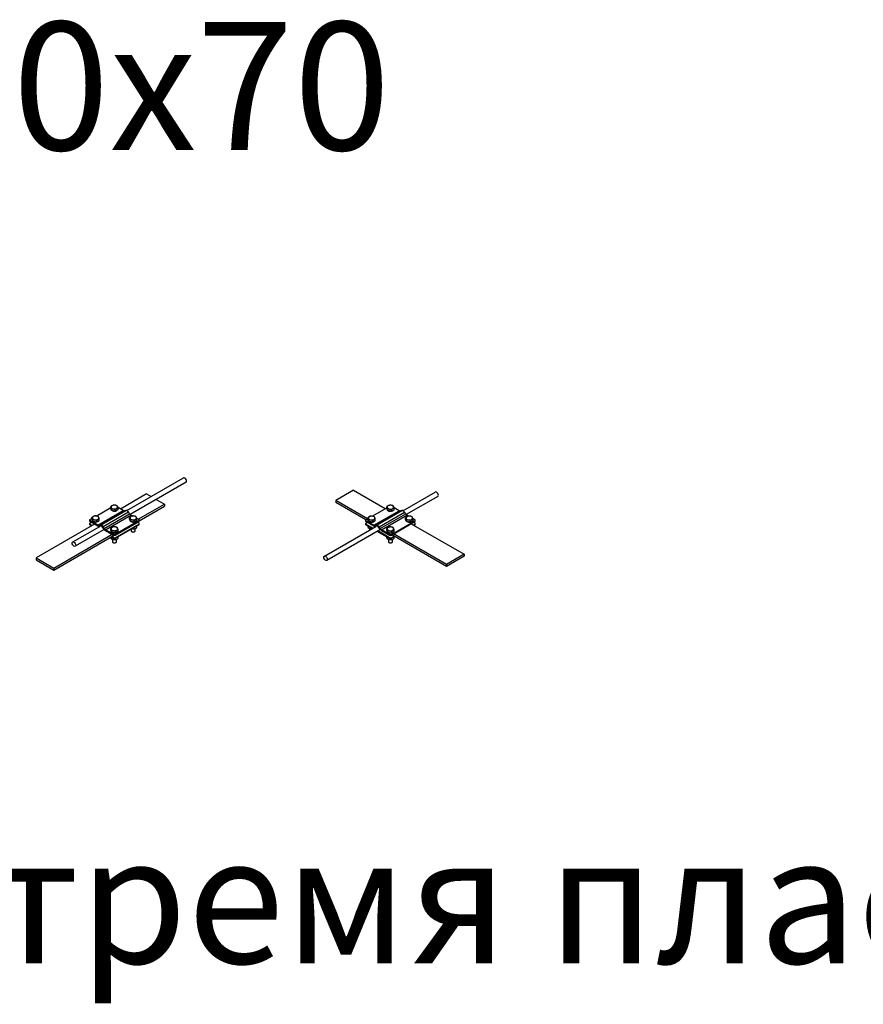
# Model space of a CAD drawing. Units: millimetres. Extents: x 60914 to 509639, y 346581 to 494675.
# Drawn here: x 81395 to 83042, y 440591 to 442514 of the extents above; entities that cross this region are included whole.
import ezdxf

# ---------------------------------------------------------------- set-up
doc = ezdxf.new("R2010")
doc.units = ezdxf.units.MM
doc.styles.add('MpTextStyle', font='isocpeur.ttf')

msp = doc.modelspace()

# ---------------------------------------------------------------- linework, layer by layer
at = {"color": 1}
for p, q in [((81604.698, 441554.965), (81715.343, 441618.846)), ((81720.242, 441610.36), (81611.19, 441547.399)), ((82143.45, 441554.755), (82206.566, 441591.195)), ((82211.465, 441582.71), (82149.942, 441547.19)), ((81498.837, 441493.846), (81551.537, 441524.273)), ((81560.602, 441518.192), (81503.735, 441485.36)), ((81990.059, 441466.195), (82090.289, 441524.063)), ((82099.354, 441517.983), (81994.958, 441457.71))]:
    msp.add_line(p, q, dxfattribs=at)
at = {"color": 3}
for p, q in [((81643.19, 441587.579), (81652.189, 441582.384)), ((82046.877, 441594.66), (82012.236, 441574.66)), ((81661.987, 441576.727), (81677.831, 441567.579)), ((82012.236, 441574.66), (82012.236, 441570.66)), ((81677.831, 441567.579), (81677.831, 441563.579)), ((81427.32, 441462.946), (81461.961, 441442.946)), ((81427.32, 441462.946), (81427.32, 441458.946)), ((81427.32, 441458.946), (81461.961, 441438.946)), ((82262.747, 441470.028), (82228.106, 441450.028)), ((82262.747, 441466.028), (82228.106, 441446.028)), ((82262.747, 441470.028), (82262.747, 441466.028)), ((81461.961, 441442.946), (81461.961, 441438.946)), ((82228.106, 441450.028), (82228.106, 441446.028))]:
    msp.add_line(p, q, dxfattribs=at)
at = {"color": 5, "linetype": 'Continuous', "lineweight": 25}
for p, q in [((81544.621, 441544.446), (81572.995, 441560.826)), ((81547.953, 441526.504), (81597.451, 441555.078)), ((81550.499, 441526.014), (81599.996, 441554.588)), ((81552.95, 441526.722), (81602.448, 441555.296)), ((81558.041, 441523.783), (81607.539, 441552.357)), ((81572.995, 441559.275), (81572.995, 441562.638)), ((81573.966, 441557.182), (81572.995, 441559.275)), ((81574.937, 441555.089), (81573.966, 441557.182)), ((81574.937, 441555.089), (81574.937, 441558.453)), ((81578.562, 441554.529), (81574.937, 441555.089)), ((81582.187, 441553.968), (81578.562, 441554.529)), ((81582.187, 441553.968), (81582.187, 441557.332)), ((81584.841, 441555.5), (81582.187, 441553.968)), ((81587.494, 441557.032), (81584.841, 441555.5)), ((81597.451, 441555.078), (81587.311, 441560.931)), ((81587.494, 441557.032), (81587.494, 441560.395)), ((81602.448, 441555.296), (81599.996, 441554.588)), ((81609.99, 441548.819), (81607.539, 441552.357)), ((82083.373, 441544.236), (82111.747, 441560.616)), ((82086.705, 441526.294), (82136.203, 441554.869)), ((82089.251, 441525.805), (82138.748, 441554.379)), ((82091.702, 441526.512), (82141.2, 441555.087)), ((82096.793, 441523.573), (82146.291, 441552.148)), ((82111.747, 441559.065), (82111.747, 441562.429)), ((82112.718, 441556.973), (82111.747, 441559.065)), ((82113.689, 441554.88), (82112.718, 441556.973)), ((82113.689, 441554.88), (82113.689, 441558.244)), ((82117.314, 441554.319), (82113.689, 441554.88)), ((82120.939, 441553.759), (82117.314, 441554.319)), ((82120.939, 441553.759), (82120.939, 441557.122)), ((82123.593, 441555.29), (82120.939, 441553.759)), ((82126.246, 441556.822), (82123.593, 441555.29)), ((82136.203, 441554.869), (82126.063, 441560.722)), ((82126.246, 441556.822), (82126.246, 441560.186)), ((82141.2, 441555.087), (82138.748, 441554.379)), ((82148.742, 441548.61), (82146.291, 441552.148)), ((81531.783, 441536.437), (81531.783, 441534.804)), ((81531.783, 441529.727), (81531.783, 441528.094)), ((81532.515, 441537.457), (81536.225, 441539.599)), ((81547.953, 441526.504), (81532.515, 441535.416)), ((81532.515, 441535.416), (81532.515, 441533.783)), ((81547.953, 441524.871), (81532.515, 441533.783)), ((81532.515, 441530.748), (81535.144, 441532.265)), ((81536.225, 441538.048), (81536.225, 441541.412)), ((81537.196, 441535.955), (81536.225, 441538.048)), ((81538.168, 441533.863), (81537.196, 441535.955)), ((81538.168, 441533.863), (81538.168, 441537.226)), ((81541.793, 441533.302), (81538.168, 441533.863)), ((81545.418, 441532.741), (81541.793, 441533.302)), ((81545.418, 441532.741), (81545.418, 441536.105)), ((81548.071, 441534.273), (81545.418, 441532.741)), ((81550.725, 441535.805), (81548.071, 441534.273)), ((81550.725, 441535.805), (81550.725, 441539.169)), ((81560.493, 441520.245), (81609.99, 441548.819)), ((81563.038, 441517.795), (81612.536, 441546.37)), ((81582.012, 441508.883), (81627.974, 441535.416)), ((81582.012, 441507.25), (81627.974, 441533.783)), ((81609.764, 441538.048), (81609.764, 441541.412)), ((81610.736, 441535.955), (81609.764, 441538.048)), ((81611.707, 441533.863), (81610.736, 441535.955)), ((81611.707, 441533.863), (81611.707, 441537.226)), ((81615.332, 441533.302), (81611.707, 441533.863)), ((81615.766, 441544.505), (81612.536, 441546.37)), ((81618.957, 441532.741), (81615.332, 441533.302)), ((81618.957, 441532.741), (81618.957, 441536.105)), ((81621.61, 441534.273), (81618.957, 441532.741)), ((81624.264, 441535.805), (81621.61, 441534.273)), ((81627.974, 441537.457), (81624.077, 441539.707)), ((81624.264, 441535.805), (81624.264, 441539.169)), ((81627.974, 441530.748), (81625.345, 441532.265)), ((81627.974, 441533.783), (81627.974, 441535.416)), ((81628.706, 441534.804), (81628.706, 441536.437)), ((81628.706, 441528.094), (81628.706, 441529.727)), ((82070.535, 441536.227), (82070.535, 441534.594)), ((82070.535, 441529.727), (82070.535, 441528.094)), ((82071.267, 441537.248), (82074.977, 441539.39)), ((82086.705, 441526.294), (82071.267, 441535.207)), ((82071.267, 441535.207), (82071.267, 441533.574)), ((82086.705, 441524.661), (82071.267, 441533.574)), ((82071.267, 441530.748), (82074.977, 441532.89)), ((82074.977, 441537.839), (82074.977, 441541.202)), ((82075.948, 441535.746), (82074.977, 441537.839)), ((82076.92, 441533.653), (82075.948, 441535.746)), ((82076.92, 441533.653), (82076.92, 441537.017)), ((82080.545, 441533.093), (82076.92, 441533.653)), ((82084.17, 441532.532), (82080.545, 441533.093)), ((82084.17, 441532.532), (82084.17, 441535.896)), ((82086.823, 441534.064), (82084.17, 441532.532)), ((82089.477, 441535.596), (82086.823, 441534.064)), ((82089.477, 441535.596), (82089.477, 441538.959)), ((82099.245, 441520.035), (82148.742, 441548.61)), ((82101.79, 441517.586), (82151.288, 441546.16)), ((82120.764, 441508.673), (82166.726, 441535.207)), ((82120.764, 441507.04), (82166.726, 441533.574)), ((82148.516, 441537.839), (82148.516, 441541.202)), ((82149.488, 441535.746), (82148.516, 441537.839)), ((82150.459, 441533.653), (82149.488, 441535.746)), ((82150.459, 441533.653), (82150.459, 441537.017)), ((82154.084, 441533.093), (82150.459, 441533.653)), ((82154.518, 441544.295), (82151.288, 441546.16)), ((82157.709, 441532.532), (82154.084, 441533.093)), ((82157.709, 441532.532), (82157.709, 441535.896)), ((82160.362, 441534.064), (82157.709, 441532.532)), ((82163.016, 441535.596), (82160.362, 441534.064)), ((82166.726, 441537.248), (82162.829, 441539.498)), ((82166.726, 441530.748), (82162.829, 441532.998)), ((82163.016, 441535.596), (82163.016, 441538.959)), ((82166.726, 441533.574), (82166.726, 441535.207)), ((82167.458, 441534.594), (82167.458, 441536.227)), ((82167.458, 441528.094), (82167.458, 441529.727)), ((81532.515, 441528.707), (81532.515, 441527.074)), ((81536.868, 441526.194), (81532.515, 441528.707)), ((81535.454, 441525.377), (81532.515, 441527.074)), ((81547.953, 441524.871), (81547.953, 441526.504)), ((81552.95, 441526.722), (81550.499, 441526.014)), ((81550.499, 441526.014), (81551.347, 441524.218)), ((81553.799, 441524.926), (81551.347, 441524.218)), ((81553.799, 441524.926), (81552.95, 441526.722)), ((81558.041, 441523.783), (81557.193, 441522.966)), ((81559.644, 441519.428), (81557.193, 441522.966)), ((81560.493, 441520.245), (81558.041, 441523.783)), ((81559.644, 441519.428), (81560.493, 441520.245)), ((81578.477, 441508.883), (81563.038, 441517.795)), ((81563.038, 441517.795), (81563.038, 441516.162)), ((81572.995, 441516.821), (81572.995, 441520.185)), ((81573.966, 441514.729), (81572.995, 441516.821)), ((81574.937, 441512.636), (81573.966, 441514.729)), ((81574.937, 441512.636), (81574.937, 441516)), ((81578.562, 441512.075), (81574.937, 441512.636)), ((81582.187, 441511.515), (81578.562, 441512.075)), ((81582.012, 441502.173), (81627.974, 441528.707)), ((81627.974, 441527.074), (81582.012, 441500.54)), ((81582.187, 441511.515), (81582.187, 441514.878)), ((81584.841, 441513.047), (81582.187, 441511.515)), ((81587.494, 441514.579), (81584.841, 441513.047)), ((81587.494, 441514.579), (81587.494, 441517.942)), ((81613.014, 441518.437), (81613.014, 441515.593)), ((81614.185, 441513.961), (81614.674, 441513.679)), ((81618.957, 441519.075), (81618.957, 441521.868)), ((81619.355, 441513.679), (81619.843, 441513.961)), ((81621.014, 441515.593), (81621.014, 441519.832)), ((81624.264, 441522.139), (81624.264, 441524.932)), ((81627.974, 441527.074), (81627.974, 441528.707)), ((82071.267, 441528.707), (82071.267, 441527.074)), ((82084.8, 441520.894), (82071.267, 441528.707)), ((82083.386, 441520.077), (82071.267, 441527.074)), ((82074.977, 441524.382), (82074.977, 441524.932)), ((82076.92, 441520.197), (82076.92, 441523.81)), ((82078.227, 441519.738), (82078.227, 441517.099)), ((82086.705, 441524.661), (82086.705, 441526.294)), ((82091.702, 441526.512), (82089.251, 441525.805)), ((82089.251, 441525.805), (82090.099, 441524.008)), ((82092.551, 441524.716), (82090.099, 441524.008)), ((82092.551, 441524.716), (82091.702, 441526.512)), ((82117.229, 441500.54), (82093.184, 441514.421)), ((82117.229, 441502.173), (82094.599, 441515.237)), ((82096.793, 441523.573), (82095.945, 441522.757)), ((82098.396, 441519.219), (82095.945, 441522.757)), ((82099.245, 441520.035), (82096.793, 441523.573)), ((82098.396, 441519.219), (82099.245, 441520.035)), ((82117.229, 441508.673), (82101.79, 441517.586)), ((82101.79, 441517.586), (82101.79, 441515.953)), ((82117.229, 441502.173), (82101.79, 441511.086)), ((82111.747, 441516.612), (82111.747, 441519.976)), ((82112.718, 441514.519), (82111.747, 441516.612)), ((82113.689, 441512.427), (82112.718, 441514.519)), ((82113.689, 441512.427), (82113.689, 441515.79)), ((82117.314, 441511.866), (82113.689, 441512.427)), ((82120.939, 441511.305), (82117.314, 441511.866)), ((82120.939, 441511.305), (82120.939, 441514.669)), ((82123.593, 441512.837), (82120.939, 441511.305)), ((82126.246, 441514.369), (82123.593, 441512.837)), ((82126.246, 441514.369), (82126.246, 441517.733)), ((82163.919, 441527.086), (82166.726, 441528.707)), ((82166.726, 441527.074), (82165.333, 441526.269)), ((82166.726, 441527.074), (82166.726, 441528.707)), ((81578.477, 441500.54), (81573.561, 441503.378)), ((81574.937, 441498.97), (81574.937, 441502.584)), ((81578.477, 441502.173), (81574.975, 441504.195)), ((81578.477, 441502.173), (81574.975, 441504.195)), ((81576.245, 441498.511), (81576.245, 441494.367)), ((81577.416, 441492.734), (81577.904, 441492.452)), ((81578.477, 441507.25), (81578.477, 441508.883)), ((81578.477, 441500.54), (81578.477, 441502.173)), ((81582.012, 441508.883), (81582.012, 441507.25)), ((81582.012, 441502.173), (81582.012, 441500.54)), ((81582.187, 441497.849), (81582.187, 441500.641)), ((81582.585, 441492.452), (81583.073, 441492.734)), ((81584.245, 441494.367), (81584.245, 441498.612)), ((81587.494, 441500.913), (81587.494, 441503.705)), ((82111.747, 441503.155), (82111.747, 441503.705)), ((82113.689, 441498.97), (82113.689, 441502.584)), ((82114.997, 441498.511), (82114.997, 441494.367)), ((82116.168, 441492.734), (82116.656, 441492.452)), ((82117.229, 441507.04), (82117.229, 441508.673)), ((82117.229, 441500.54), (82117.229, 441502.173)), ((82120.764, 441508.673), (82120.764, 441507.04)), ((82120.764, 441502.173), (82125.812, 441505.087)), ((82127.226, 441504.271), (82120.764, 441500.54)), ((82120.764, 441502.173), (82120.764, 441500.54)), ((82120.939, 441497.849), (82120.939, 441500.641)), ((82121.337, 441492.452), (82121.825, 441492.734)), ((82122.997, 441494.367), (82122.997, 441498.612)), ((82126.246, 441500.913), (82126.246, 441503.705))]:
    msp.add_line(p, q, dxfattribs=at)
at = {"color": 5}
for p, q in [((81563.038, 441516.162), (81578.477, 441507.25)), ((82101.79, 441515.953), (82117.229, 441507.04))]:
    msp.add_line(p, q, dxfattribs=at)
at = {"color": 3}
for points in [[(81643.19, 441587.579), (81592.174, 441558.124)], [(82046.877, 441594.66), (82108.795, 441558.912)], [(82074.152, 441538.913), (82012.236, 441574.66)], [(82070.769, 441536.866), (82012.236, 441570.66)], [(81626.817, 441538.125), (81677.831, 441567.579)], [(81628.706, 441535.217), (81677.831, 441563.579)], [(81541.265, 441528.732), (81427.32, 441462.946)], [(82159.704, 441529.52), (82262.747, 441470.028)], [(81461.961, 441442.946), (81575.907, 441508.733)], [(81461.961, 441438.946), (81579.612, 441506.872)], [(82228.106, 441446.028), (82121.597, 441507.521)], [(82228.106, 441450.028), (82125.061, 441509.521)]]:
    msp.add_lwpolyline(points, dxfattribs=at)
at = {"color": 5, "linetype": 'Continuous', "lineweight": 25, "flags": 128}
for points in [[(81607.539, 441552.357), (81607.029, 441553.03), (81606.478, 441553.64), (81605.896, 441554.173), (81605.296, 441554.619), (81604.69, 441554.969), (81604.09, 441555.216), (81603.509, 441555.354), (81602.957, 441555.381), (81602.448, 441555.296)], [(82146.291, 441552.148), (82145.781, 441552.821), (82145.23, 441553.43), (82144.648, 441553.963), (82144.048, 441554.41), (82143.442, 441554.76), (82142.842, 441555.006), (82142.261, 441555.144), (82141.709, 441555.171), (82141.2, 441555.087)], [(81558.041, 441523.783), (81557.532, 441524.456), (81556.98, 441525.065), (81556.399, 441525.599), (81555.799, 441526.045), (81555.193, 441526.395), (81554.593, 441526.641), (81554.011, 441526.78), (81553.46, 441526.807), (81552.95, 441526.722)], [(81613.014, 441515.593), (81613.058, 441515.251), (81613.215, 441514.87), (81613.481, 441514.51), (81613.849, 441514.181), (81614.308, 441513.893), (81614.845, 441513.653), (81615.444, 441513.469), (81616.089, 441513.347), (81616.76, 441513.289), (81617.438, 441513.297), (81618.104, 441513.371), (81618.739, 441513.51), (81619.324, 441513.708), (81619.843, 441513.96)], [(82096.793, 441523.573), (82096.284, 441524.247), (82095.732, 441524.856), (82095.151, 441525.389), (82094.551, 441525.835), (82093.945, 441526.185), (82093.345, 441526.432), (82092.763, 441526.57), (82092.212, 441526.597), (82091.702, 441526.512)], [(81576.245, 441494.367), (81576.273, 441494.09), (81576.412, 441493.706), (81576.66, 441493.342), (81577.012, 441493.007), (81577.456, 441492.711), (81577.981, 441492.463), (81578.571, 441492.269), (81579.209, 441492.136)], [(81579.209, 441492.136), (81579.877, 441492.067), (81580.556, 441492.064), (81581.225, 441492.128), (81581.866, 441492.256), (81582.461, 441492.444), (81582.992, 441492.688), (81583.444, 441492.98), (81583.803, 441493.312), (81584.061, 441493.675), (81584.208, 441494.057), (81584.245, 441494.367)], [(82114.997, 441494.367), (82115.025, 441494.09), (82115.164, 441493.706), (82115.412, 441493.342), (82115.764, 441493.007), (82116.208, 441492.711), (82116.733, 441492.463), (82117.323, 441492.269), (82117.961, 441492.136)], [(82117.961, 441492.136), (82118.629, 441492.067), (82119.308, 441492.064), (82119.977, 441492.128), (82120.618, 441492.256), (82121.213, 441492.444), (82121.744, 441492.688), (82122.196, 441492.98), (82122.555, 441493.312), (82122.813, 441493.675), (82122.96, 441494.057), (82122.997, 441494.367)]]:
    msp.add_lwpolyline(points, dxfattribs=at)
at = {"color": 5, "linetype": 'Continuous', "lineweight": 25}
for centre, radius, start, end in [((81576.419, 441557.765), 2.676, 182.173768, 227.527672), ((81576.66, 441561.972), 2.858, 110.742075, 199.461002), ((81578.918, 441564.29), 5.934, 213.438879, 266.566498), ((81580.234, 441555.782), 9.978, 80.228903, 117.357175), ((81580.229, 441563.9), 10.005, 243.226236, 279.187686), ((81580.256, 441568.199), 9.978, 260.228903, 297.357175), ((81581.571, 441559.692), 5.934, 33.438879, 86.566498), ((81581.635, 441560.072), 5.992, 278.176683, 321.817941), ((81583.829, 441562.01), 2.858, 290.742075, 19.461002), ((81599.306, 441557.86), 3.343, 236.30234, 281.920087), ((82115.171, 441557.555), 2.676, 182.173768, 227.527672), ((82115.412, 441561.762), 2.858, 110.742075, 199.461002), ((82117.67, 441564.08), 5.934, 213.438879, 266.566498), ((82118.985, 441555.573), 9.978, 80.228903, 117.357175), ((82118.981, 441563.691), 10.005, 243.226236, 279.187686), ((82119.008, 441567.99), 9.978, 260.228903, 297.357175), ((82120.323, 441559.483), 5.934, 33.438879, 86.566498), ((82120.387, 441559.863), 5.992, 278.176683, 321.817941), ((82122.581, 441561.801), 2.858, 290.742075, 19.461002), ((82138.058, 441557.65), 3.343, 236.30234, 281.920087), ((81533.034, 441534.928), 1.257, 185.694799, 245.625342), ((81532.902, 441536.437), 1.092, 110.783421, 249.216579), ((81532.902, 441529.727), 1.092, 110.783421, 249.216579), ((81539.65, 441536.538), 2.676, 182.173768, 227.527672), ((81539.891, 441540.745), 2.858, 110.742075, 199.461002), ((81542.148, 441543.063), 5.934, 213.438879, 266.566498), ((81543.464, 441534.556), 9.978, 80.228903, 117.357175), ((81543.46, 441542.674), 10.005, 243.226236, 279.187686), ((81543.486, 441546.973), 9.978, 260.228903, 297.357175), ((81544.802, 441538.466), 5.934, 33.438879, 86.566498), ((81544.866, 441538.846), 5.992, 278.176683, 321.817941), ((81547.059, 441540.783), 2.858, 290.742075, 19.461002), ((81616.835, 441553.385), 8.228, 213.707076, 238.499633), ((81613.189, 441536.538), 2.676, 182.173768, 227.527672), ((81613.43, 441540.745), 2.858, 110.742075, 199.461002), ((81615.687, 441543.063), 5.934, 213.438879, 266.566498), ((81617.003, 441534.556), 9.978, 80.228903, 117.357175), ((81616.999, 441542.674), 10.005, 243.226236, 279.187686), ((81617.025, 441546.973), 9.978, 260.228903, 297.357175), ((81618.341, 441538.466), 5.934, 33.438879, 86.566498), ((81618.405, 441538.846), 5.992, 278.176683, 321.817941), ((81620.598, 441540.783), 2.858, 290.742075, 19.461002), ((81627.587, 441536.437), 1.092, 290.783421, 69.216579), ((81627.455, 441534.928), 1.257, 294.374658, 354.305201), ((81627.587, 441529.727), 1.092, 290.783421, 69.216579), ((82071.786, 441534.719), 1.257, 185.694799, 245.625342), ((82071.654, 441536.227), 1.092, 110.783421, 249.216579), ((82071.654, 441529.727), 1.092, 110.783421, 249.216579), ((82078.401, 441536.329), 2.676, 182.173768, 227.527672), ((82078.643, 441540.536), 2.858, 110.742075, 199.461002), ((82080.9, 441542.853), 5.934, 213.438879, 266.566498), ((82082.216, 441534.346), 9.978, 80.228903, 117.357175), ((82082.212, 441542.464), 10.005, 243.226236, 279.187686), ((82082.238, 441546.763), 9.978, 260.228903, 297.357175), ((82083.554, 441538.256), 5.934, 33.438879, 86.566498), ((82083.618, 441538.636), 5.992, 278.176683, 321.817941), ((82085.811, 441540.574), 2.858, 290.742075, 19.461002), ((82155.587, 441553.176), 8.228, 213.707076, 238.499633), ((82151.941, 441536.329), 2.676, 182.173768, 227.527672), ((82152.182, 441540.536), 2.858, 110.742075, 199.461002), ((82154.439, 441542.853), 5.934, 213.438879, 266.566498), ((82155.755, 441534.346), 9.978, 80.228903, 117.357175), ((82155.751, 441542.464), 10.005, 243.226236, 279.187686), ((82155.777, 441546.763), 9.978, 260.228903, 297.357175), ((82157.093, 441538.256), 5.934, 33.438879, 86.566498), ((82157.157, 441538.636), 5.992, 278.176683, 321.817941), ((82159.35, 441540.574), 2.858, 290.742075, 19.461002), ((82166.339, 441536.227), 1.092, 290.783421, 69.216579), ((82166.207, 441534.719), 1.257, 294.374658, 354.305201), ((82166.339, 441529.727), 1.092, 290.783421, 69.216579), ((81533.034, 441528.219), 1.257, 185.694799, 245.625342), ((81549.808, 441529.285), 3.343, 236.30234, 281.920087), ((81550.427, 441528.58), 4.458, 236.30234, 281.920087), ((81553.988, 441521.333), 3.597, 26.99492, 93.010456), ((81568.77, 441525.516), 10.971, 213.707076, 238.499633), ((81567.337, 441524.811), 8.228, 213.707076, 238.499633), ((81576.419, 441515.312), 2.676, 182.173768, 227.527672), ((81576.66, 441519.519), 2.858, 110.742075, 199.461002), ((81578.918, 441521.836), 5.934, 213.438879, 266.566498), ((81580.234, 441513.329), 9.978, 80.228903, 117.357175), ((81580.229, 441521.447), 10.005, 243.226236, 279.187686), ((81580.256, 441525.746), 9.978, 260.228903, 297.357175), ((81581.571, 441517.239), 5.934, 33.438879, 86.566498), ((81581.635, 441517.619), 5.992, 278.176683, 321.817941), ((81583.829, 441519.557), 2.858, 290.742075, 19.461002), ((81617.014, 441518.156), 5.053, 242.403143, 297.591482), ((81619.054, 441515.763), 1.967, 293.624913, 355.054946), ((81627.455, 441528.219), 1.257, 294.374658, 354.305201), ((82071.786, 441528.219), 1.257, 185.694799, 245.625342), ((82088.56, 441529.076), 3.343, 236.30234, 281.920087), ((82089.179, 441528.37), 4.458, 236.30234, 281.920087), ((82092.74, 441521.124), 3.597, 26.99492, 93.010456), ((82107.522, 441525.307), 10.971, 213.707076, 238.499633), ((82106.089, 441524.601), 8.228, 213.707076, 238.499633), ((82115.171, 441515.102), 2.676, 182.173768, 227.527672), ((82115.412, 441519.309), 2.858, 110.742075, 199.461002), ((82117.67, 441521.627), 5.934, 213.438879, 266.566498), ((82118.985, 441513.12), 9.978, 80.228903, 117.357175), ((82118.981, 441521.238), 10.005, 243.226236, 279.187686), ((82119.008, 441525.537), 9.978, 260.228903, 297.357175), ((82120.323, 441517.03), 5.934, 33.438879, 86.566498), ((82120.387, 441517.41), 5.992, 278.176683, 321.817941), ((82122.581, 441519.347), 2.858, 290.742075, 19.461002), ((82166.207, 441528.219), 1.257, 294.374658, 354.305201), ((81579.979, 441496.203), 4.287, 241.050942, 262.076435), ((81580.245, 441512.295), 3.843, 242.609672, 297.390328), ((81580.245, 441510.662), 3.843, 242.609672, 297.390328), ((81580.245, 441505.585), 3.843, 242.609672, 297.390328), ((81580.245, 441503.952), 3.843, 242.609672, 297.390328), ((81580.26, 441496.9), 5.019, 259.994816, 297.596888), ((82118.731, 441496.203), 4.287, 241.050942, 262.076435), ((82118.997, 441512.085), 3.843, 242.609672, 297.390328), ((82118.997, 441510.452), 3.843, 242.609672, 297.390328), ((82118.997, 441505.585), 3.843, 242.609672, 297.390328), ((82118.997, 441503.952), 3.843, 242.609672, 297.390328), ((82119.012, 441496.9), 5.019, 259.994816, 297.596888)]:
    msp.add_arc(centre, radius, start, end, dxfattribs=at)
at = {"color": 1}
for centre in [(81717.792, 441614.603), (82209.015, 441586.953)]:
    msp.add_ellipse(centre, major_axis=(2.449, -4.243), ratio=0.57735027, start_param=0, end_param=3.14159265, dxfattribs=at)
for centre in [(81501.286, 441489.603), (81992.509, 441461.953)]:
    msp.add_ellipse(centre, major_axis=(2.449, -4.243), ratio=0.57735027, dxfattribs=at)
at = {"color": 5, "linetype": 'Continuous', "lineweight": 25}
for points, knots in [([(81575.648, 441564.644), (81575.585, 441564.607), (81575.109, 441564.328), (81574.211, 441563.706), (81573.403, 441562.996), (81572.995, 441562.638)], [0, 0, 0, 0, 0.070076912, 0.530777664, 1, 1, 1, 1]), ([(81572.995, 441562.638), (81573.066, 441562.547), (81573.259, 441562.297), (81573.582, 441561.799), (81573.838, 441561.281), (81573.966, 441561.02)], [0, 0, 0, 0, 0.22341271, 0.60920137, 1, 1, 1, 1]), ([(81573.966, 441561.02), (81574.045, 441560.842), (81574.249, 441560.388), (81574.575, 441559.536), (81574.816, 441558.815), (81574.937, 441558.453)], [0, 0, 0, 0, 0.24161956, 0.61873185, 1, 1, 1, 1]), ([(81574.937, 441558.453), (81575.526, 441558.495), (81576.714, 441558.578), (81577.942, 441558.437), (81578.562, 441558.366)], [0, 0, 0, 0, 0.495457963, 1, 1, 1, 1]), ([(81578.302, 441565.702), (81577.871, 441565.586), (81577.001, 441565.351), (81576.102, 441564.881), (81575.648, 441564.644)], [0, 0, 0, 0, 0.49545796, 1, 1, 1, 1]), ([(81581.927, 441565.615), (81581.841, 441565.628), (81581.19, 441565.725), (81579.963, 441565.811), (81578.859, 441565.739), (81578.302, 441565.702)], [0, 0, 0, 0, 0.07007691, 0.53077766, 1, 1, 1, 1]), ([(81578.562, 441558.366), (81578.648, 441558.353), (81579.299, 441558.248), (81580.526, 441557.954), (81581.63, 441557.54), (81582.187, 441557.332)], [0, 0, 0, 0, 0.07007691, 0.53077766, 1, 1, 1, 1]), ([(81585.552, 441564.581), (81584.963, 441564.804), (81583.775, 441565.255), (81582.547, 441565.495), (81581.927, 441565.615)], [0, 0, 0, 0, 0.495457963, 1, 1, 1, 1]), ([(81582.187, 441557.332), (81582.618, 441557.713), (81583.488, 441558.482), (81584.387, 441559.051), (81584.841, 441559.338)], [0, 0, 0, 0, 0.49545796, 1, 1, 1, 1]), ([(81584.841, 441559.338), (81584.904, 441559.373), (81585.38, 441559.644), (81586.278, 441560.059), (81587.086, 441560.283), (81587.494, 441560.395)], [0, 0, 0, 0, 0.07007691, 0.53077766, 1, 1, 1, 1]), ([(81586.523, 441562.962), (81586.396, 441563.22), (81586.141, 441563.738), (81585.817, 441564.238), (81585.623, 441564.489), (81585.552, 441564.581)], [0, 0, 0, 0, 0.3854629, 0.7765878, 1, 1, 1, 1]), ([(81587.494, 441560.395), (81587.374, 441560.754), (81587.133, 441561.475), (81586.807, 441562.328), (81586.602, 441562.785), (81586.523, 441562.962)], [0, 0, 0, 0, 0.3774427, 0.75838004, 1, 1, 1, 1]), ([(82114.4, 441564.435), (82114.337, 441564.398), (82113.861, 441564.119), (82112.963, 441563.497), (82112.155, 441562.787), (82111.747, 441562.429)], [0, 0, 0, 0, 0.070076912, 0.530777664, 1, 1, 1, 1]), ([(82111.747, 441562.429), (82111.817, 441562.337), (82112.011, 441562.088), (82112.334, 441561.589), (82112.59, 441561.071), (82112.718, 441560.81)], [0, 0, 0, 0, 0.22341271, 0.60920137, 1, 1, 1, 1]), ([(82112.718, 441560.81), (82112.797, 441560.633), (82113.001, 441560.179), (82113.327, 441559.326), (82113.568, 441558.606), (82113.689, 441558.244)], [0, 0, 0, 0, 0.24161956, 0.61873185, 1, 1, 1, 1]), ([(82113.689, 441558.244), (82114.278, 441558.285), (82115.466, 441558.369), (82116.694, 441558.228), (82117.314, 441558.157)], [0, 0, 0, 0, 0.495457963, 1, 1, 1, 1]), ([(82117.054, 441565.493), (82116.623, 441565.376), (82115.753, 441565.142), (82114.854, 441564.672), (82114.4, 441564.435)], [0, 0, 0, 0, 0.49545796, 1, 1, 1, 1]), ([(82120.679, 441565.406), (82120.593, 441565.419), (82119.942, 441565.515), (82118.715, 441565.601), (82117.611, 441565.529), (82117.054, 441565.493)], [0, 0, 0, 0, 0.07007691, 0.53077766, 1, 1, 1, 1]), ([(82117.314, 441558.157), (82117.4, 441558.143), (82118.051, 441558.038), (82119.278, 441557.745), (82120.382, 441557.331), (82120.939, 441557.122)], [0, 0, 0, 0, 0.07007691, 0.53077766, 1, 1, 1, 1]), ([(82124.304, 441564.371), (82123.715, 441564.595), (82122.527, 441565.046), (82121.299, 441565.285), (82120.679, 441565.406)], [0, 0, 0, 0, 0.495457963, 1, 1, 1, 1]), ([(82120.939, 441557.122), (82121.37, 441557.504), (82122.24, 441558.273), (82123.139, 441558.841), (82123.593, 441559.128)], [0, 0, 0, 0, 0.49545796, 1, 1, 1, 1]), ([(82123.593, 441559.128), (82123.656, 441559.164), (82124.132, 441559.435), (82125.03, 441559.85), (82125.838, 441560.073), (82126.246, 441560.186)], [0, 0, 0, 0, 0.07007691, 0.53077766, 1, 1, 1, 1]), ([(82125.275, 441562.753), (82125.148, 441563.01), (82124.893, 441563.529), (82124.569, 441564.028), (82124.375, 441564.28), (82124.304, 441564.371)], [0, 0, 0, 0, 0.3854629, 0.7765878, 1, 1, 1, 1]), ([(82126.246, 441560.186), (82126.126, 441560.545), (82125.885, 441561.265), (82125.559, 441562.118), (82125.354, 441562.575), (82125.275, 441562.753)], [0, 0, 0, 0, 0.3774427, 0.75838004, 1, 1, 1, 1]), ([(81538.879, 441543.418), (81538.533, 441543.202), (81537.835, 441542.768), (81536.951, 441542.06), (81536.419, 441541.584), (81536.225, 441541.412)], [0, 0, 0, 0, 0.3854629, 0.7765878, 1, 1, 1, 1]), ([(81536.225, 441541.412), (81536.383, 441541.204), (81536.701, 441540.786), (81537.03, 441540.126), (81537.196, 441539.793)], [0, 0, 0, 0, 0.495457963, 1, 1, 1, 1]), ([(81537.196, 441539.793), (81537.219, 441539.743), (81537.394, 441539.363), (81537.723, 441538.551), (81538.018, 441537.671), (81538.168, 441537.226)], [0, 0, 0, 0, 0.07007691, 0.53077766, 1, 1, 1, 1]), ([(81538.168, 441537.226), (81538.756, 441537.268), (81539.945, 441537.352), (81541.173, 441537.211), (81541.793, 441537.14)], [0, 0, 0, 0, 0.495457963, 1, 1, 1, 1]), ([(81541.532, 441544.475), (81541.205, 441544.387), (81540.546, 441544.208), (81539.655, 441543.843), (81539.096, 441543.537), (81538.879, 441543.418)], [0, 0, 0, 0, 0.3774427, 0.75838004, 1, 1, 1, 1]), ([(81545.157, 441544.389), (81545.071, 441544.402), (81544.421, 441544.498), (81543.194, 441544.584), (81542.09, 441544.512), (81541.532, 441544.475)], [0, 0, 0, 0, 0.070076912, 0.530777664, 1, 1, 1, 1]), ([(81541.793, 441537.14), (81541.879, 441537.126), (81542.529, 441537.021), (81543.756, 441536.728), (81544.86, 441536.314), (81545.418, 441536.105)], [0, 0, 0, 0, 0.07007691, 0.53077766, 1, 1, 1, 1]), ([(81548.782, 441543.354), (81548.194, 441543.578), (81547.005, 441544.029), (81545.777, 441544.268), (81545.157, 441544.389)], [0, 0, 0, 0, 0.49545796, 1, 1, 1, 1]), ([(81545.418, 441536.105), (81545.611, 441536.278), (81546.138, 441536.749), (81547.023, 441537.458), (81547.72, 441537.892), (81548.071, 441538.111)], [0, 0, 0, 0, 0.22341271, 0.60920137, 1, 1, 1, 1]), ([(81548.071, 441538.111), (81548.288, 441538.23), (81548.844, 441538.534), (81549.735, 441538.9), (81550.394, 441539.079), (81550.725, 441539.169)], [0, 0, 0, 0, 0.24161956, 0.61873185, 1, 1, 1, 1]), ([(81549.753, 441541.735), (81549.73, 441541.785), (81549.556, 441542.156), (81549.227, 441542.761), (81548.932, 441543.155), (81548.782, 441543.354)], [0, 0, 0, 0, 0.070076912, 0.530777664, 1, 1, 1, 1]), ([(81550.725, 441539.169), (81550.567, 441539.641), (81550.249, 441540.595), (81549.92, 441541.353), (81549.753, 441541.735)], [0, 0, 0, 0, 0.49545796, 1, 1, 1, 1]), ([(81612.418, 441543.418), (81612.072, 441543.202), (81611.374, 441542.768), (81610.49, 441542.06), (81609.958, 441541.584), (81609.764, 441541.412)], [0, 0, 0, 0, 0.3854629, 0.7765878, 1, 1, 1, 1]), ([(81609.764, 441541.412), (81609.922, 441541.204), (81610.24, 441540.786), (81610.57, 441540.126), (81610.736, 441539.793)], [0, 0, 0, 0, 0.495457963, 1, 1, 1, 1]), ([(81610.736, 441539.793), (81610.759, 441539.743), (81610.933, 441539.363), (81611.262, 441538.551), (81611.558, 441537.671), (81611.707, 441537.226)], [0, 0, 0, 0, 0.07007691, 0.53077766, 1, 1, 1, 1]), ([(81611.707, 441537.226), (81612.296, 441537.268), (81613.484, 441537.352), (81614.712, 441537.211), (81615.332, 441537.14)], [0, 0, 0, 0, 0.495457963, 1, 1, 1, 1]), ([(81615.072, 441544.475), (81614.744, 441544.387), (81614.085, 441544.208), (81613.194, 441543.843), (81612.635, 441543.537), (81612.418, 441543.418)], [0, 0, 0, 0, 0.3774427, 0.75838004, 1, 1, 1, 1]), ([(81618.696, 441544.389), (81618.611, 441544.402), (81617.96, 441544.498), (81616.733, 441544.584), (81615.629, 441544.512), (81615.072, 441544.475)], [0, 0, 0, 0, 0.07007691, 0.53077766, 1, 1, 1, 1]), ([(81615.332, 441537.14), (81615.418, 441537.126), (81616.068, 441537.021), (81617.295, 441536.728), (81618.399, 441536.314), (81618.957, 441536.105)], [0, 0, 0, 0, 0.07007691, 0.53077766, 1, 1, 1, 1]), ([(81622.321, 441543.354), (81621.733, 441543.578), (81620.544, 441544.029), (81619.316, 441544.268), (81618.696, 441544.389)], [0, 0, 0, 0, 0.495457963, 1, 1, 1, 1]), ([(81618.957, 441536.105), (81619.15, 441536.278), (81619.677, 441536.749), (81620.562, 441537.458), (81621.259, 441537.892), (81621.61, 441538.111)], [0, 0, 0, 0, 0.22341271, 0.60920137, 1, 1, 1, 1]), ([(81621.61, 441538.111), (81621.827, 441538.23), (81622.383, 441538.534), (81623.274, 441538.9), (81623.933, 441539.079), (81624.264, 441539.169)], [0, 0, 0, 0, 0.24161956, 0.61873185, 1, 1, 1, 1]), ([(81623.293, 441541.735), (81623.27, 441541.785), (81623.095, 441542.156), (81622.767, 441542.761), (81622.471, 441543.155), (81622.321, 441543.354)], [0, 0, 0, 0, 0.07007691, 0.53077766, 1, 1, 1, 1]), ([(81624.264, 441539.169), (81624.106, 441539.641), (81623.788, 441540.595), (81623.459, 441541.353), (81623.293, 441541.735)], [0, 0, 0, 0, 0.49545796, 1, 1, 1, 1]), ([(82077.631, 441543.208), (82077.285, 441542.993), (82076.587, 441542.559), (82075.703, 441541.85), (82075.171, 441541.375), (82074.977, 441541.202)], [0, 0, 0, 0, 0.3854629, 0.7765878, 1, 1, 1, 1]), ([(82074.977, 441541.202), (82075.135, 441540.995), (82075.453, 441540.576), (82075.782, 441539.917), (82075.948, 441539.584)], [0, 0, 0, 0, 0.495457963, 1, 1, 1, 1]), ([(82075.948, 441539.584), (82075.971, 441539.534), (82076.146, 441539.154), (82076.475, 441538.342), (82076.77, 441537.461), (82076.92, 441537.017)], [0, 0, 0, 0, 0.07007691, 0.53077766, 1, 1, 1, 1]), ([(82076.92, 441537.017), (82077.508, 441537.058), (82078.697, 441537.142), (82079.925, 441537.001), (82080.545, 441536.93)], [0, 0, 0, 0, 0.495457963, 1, 1, 1, 1]), ([(82080.284, 441544.266), (82079.957, 441544.177), (82079.298, 441543.998), (82078.407, 441543.634), (82077.848, 441543.327), (82077.631, 441543.208)], [0, 0, 0, 0, 0.3774427, 0.75838004, 1, 1, 1, 1]), ([(82083.909, 441544.179), (82083.823, 441544.192), (82083.173, 441544.288), (82081.946, 441544.375), (82080.842, 441544.303), (82080.284, 441544.266)], [0, 0, 0, 0, 0.070076912, 0.530777664, 1, 1, 1, 1]), ([(82080.545, 441536.93), (82080.631, 441536.917), (82081.281, 441536.812), (82082.508, 441536.518), (82083.612, 441536.104), (82084.17, 441535.896)], [0, 0, 0, 0, 0.07007691, 0.53077766, 1, 1, 1, 1]), ([(82087.534, 441543.145), (82086.945, 441543.368), (82085.757, 441543.819), (82084.529, 441544.059), (82083.909, 441544.179)], [0, 0, 0, 0, 0.49545796, 1, 1, 1, 1]), ([(82084.17, 441535.896), (82084.363, 441536.068), (82084.89, 441536.539), (82085.775, 441537.249), (82086.472, 441537.683), (82086.823, 441537.902)], [0, 0, 0, 0, 0.22341271, 0.60920137, 1, 1, 1, 1]), ([(82086.823, 441537.902), (82087.04, 441538.021), (82087.596, 441538.325), (82088.487, 441538.691), (82089.146, 441538.869), (82089.477, 441538.959)], [0, 0, 0, 0, 0.24161956, 0.61873185, 1, 1, 1, 1]), ([(82088.505, 441541.526), (82088.482, 441541.575), (82088.308, 441541.946), (82087.979, 441542.551), (82087.683, 441542.946), (82087.534, 441543.145)], [0, 0, 0, 0, 0.070076912, 0.530777664, 1, 1, 1, 1]), ([(82089.477, 441538.959), (82089.319, 441539.432), (82089.001, 441540.385), (82088.672, 441541.143), (82088.505, 441541.526)], [0, 0, 0, 0, 0.49545796, 1, 1, 1, 1]), ([(82151.17, 441543.208), (82150.824, 441542.993), (82150.126, 441542.559), (82149.242, 441541.85), (82148.71, 441541.375), (82148.516, 441541.202)], [0, 0, 0, 0, 0.3854629, 0.7765878, 1, 1, 1, 1]), ([(82148.516, 441541.202), (82148.674, 441540.995), (82148.992, 441540.576), (82149.321, 441539.917), (82149.488, 441539.584)], [0, 0, 0, 0, 0.495457963, 1, 1, 1, 1]), ([(82149.488, 441539.584), (82149.511, 441539.534), (82149.685, 441539.154), (82150.014, 441538.342), (82150.31, 441537.461), (82150.459, 441537.017)], [0, 0, 0, 0, 0.07007691, 0.53077766, 1, 1, 1, 1]), ([(82150.459, 441537.017), (82151.048, 441537.058), (82152.236, 441537.142), (82153.464, 441537.001), (82154.084, 441536.93)], [0, 0, 0, 0, 0.495457963, 1, 1, 1, 1]), ([(82153.823, 441544.266), (82153.496, 441544.177), (82152.837, 441543.998), (82151.946, 441543.634), (82151.387, 441543.327), (82151.17, 441543.208)], [0, 0, 0, 0, 0.3774427, 0.75838004, 1, 1, 1, 1]), ([(82157.448, 441544.179), (82157.362, 441544.192), (82156.712, 441544.288), (82155.485, 441544.375), (82154.381, 441544.303), (82153.823, 441544.266)], [0, 0, 0, 0, 0.07007691, 0.53077766, 1, 1, 1, 1]), ([(82154.084, 441536.93), (82154.17, 441536.917), (82154.82, 441536.812), (82156.047, 441536.518), (82157.151, 441536.104), (82157.709, 441535.896)], [0, 0, 0, 0, 0.07007691, 0.53077766, 1, 1, 1, 1]), ([(82161.073, 441543.145), (82160.485, 441543.368), (82159.296, 441543.819), (82158.068, 441544.059), (82157.448, 441544.179)], [0, 0, 0, 0, 0.495457963, 1, 1, 1, 1]), ([(82157.709, 441535.896), (82157.902, 441536.068), (82158.429, 441536.539), (82159.314, 441537.249), (82160.011, 441537.683), (82160.362, 441537.902)], [0, 0, 0, 0, 0.22341271, 0.60920137, 1, 1, 1, 1]), ([(82160.362, 441537.902), (82160.579, 441538.021), (82161.135, 441538.325), (82162.026, 441538.691), (82162.685, 441538.869), (82163.016, 441538.959)], [0, 0, 0, 0, 0.24161956, 0.61873185, 1, 1, 1, 1]), ([(82162.045, 441541.526), (82162.022, 441541.575), (82161.847, 441541.946), (82161.518, 441542.551), (82161.223, 441542.946), (82161.073, 441543.145)], [0, 0, 0, 0, 0.07007691, 0.53077766, 1, 1, 1, 1]), ([(82163.016, 441538.959), (82162.858, 441539.432), (82162.54, 441540.385), (82162.211, 441541.143), (82162.045, 441541.526)], [0, 0, 0, 0, 0.49545796, 1, 1, 1, 1]), ([(81575.648, 441522.191), (81575.585, 441522.154), (81575.109, 441521.875), (81574.211, 441521.253), (81573.403, 441520.543), (81572.995, 441520.185)], [0, 0, 0, 0, 0.070076912, 0.530777664, 1, 1, 1, 1]), ([(81572.995, 441520.185), (81573.152, 441519.978), (81573.471, 441519.559), (81573.8, 441518.899), (81573.966, 441518.567)], [0, 0, 0, 0, 0.495457963, 1, 1, 1, 1]), ([(81573.966, 441518.567), (81573.989, 441518.516), (81574.163, 441518.136), (81574.492, 441517.325), (81574.788, 441516.444), (81574.937, 441516)], [0, 0, 0, 0, 0.07007691, 0.53077766, 1, 1, 1, 1]), ([(81574.937, 441516), (81575.202, 441516.02), (81575.922, 441516.075), (81577.13, 441516.087), (81578.083, 441515.971), (81578.562, 441515.913)], [0, 0, 0, 0, 0.22341271, 0.60920137, 1, 1, 1, 1]), ([(81578.302, 441523.249), (81577.871, 441523.133), (81577.001, 441522.898), (81576.102, 441522.428), (81575.648, 441522.191)], [0, 0, 0, 0, 0.49545796, 1, 1, 1, 1]), ([(81581.927, 441523.162), (81581.454, 441523.22), (81580.501, 441523.336), (81579.293, 441523.325), (81578.566, 441523.269), (81578.302, 441523.249)], [0, 0, 0, 0, 0.3854629, 0.7765878, 1, 1, 1, 1]), ([(81578.562, 441515.913), (81578.859, 441515.861), (81579.617, 441515.728), (81580.836, 441515.39), (81581.735, 441515.05), (81582.187, 441514.878)], [0, 0, 0, 0, 0.241619558, 0.618731854, 1, 1, 1, 1]), ([(81585.552, 441522.127), (81585.104, 441522.297), (81584.205, 441522.637), (81582.987, 441522.976), (81582.223, 441523.11), (81581.927, 441523.162)], [0, 0, 0, 0, 0.3774427, 0.75838004, 1, 1, 1, 1]), ([(81582.187, 441514.878), (81582.618, 441515.26), (81583.488, 441516.029), (81584.387, 441516.598), (81584.841, 441516.884)], [0, 0, 0, 0, 0.49545796, 1, 1, 1, 1]), ([(81584.841, 441516.884), (81584.904, 441516.92), (81585.38, 441517.191), (81586.278, 441517.606), (81587.086, 441517.829), (81587.494, 441517.942)], [0, 0, 0, 0, 0.07007691, 0.53077766, 1, 1, 1, 1]), ([(81586.523, 441520.509), (81586.5, 441520.558), (81586.326, 441520.929), (81585.997, 441521.534), (81585.701, 441521.928), (81585.552, 441522.127)], [0, 0, 0, 0, 0.070076912, 0.530777664, 1, 1, 1, 1]), ([(81587.494, 441517.942), (81587.337, 441518.415), (81587.018, 441519.368), (81586.689, 441520.126), (81586.523, 441520.509)], [0, 0, 0, 0, 0.49545796, 1, 1, 1, 1]), ([(81615.332, 441519.162), (81615.246, 441519.175), (81614.986, 441519.215), (81614.729, 441519.282), (81614.557, 441519.328)], [0, 0, 0, 0, 0.33144707, 1, 1, 1, 1]), ([(81618.957, 441519.075), (81618.368, 441519.034), (81617.18, 441518.95), (81615.951, 441519.091), (81615.332, 441519.162)], [0, 0, 0, 0, 0.49545796, 1, 1, 1, 1]), ([(81618.957, 441519.075), (81619.18, 441519.134), (81619.722, 441519.277), (81620.608, 441519.598), (81621.275, 441519.954), (81621.61, 441520.133)], [0, 0, 0, 0, 0.25724326, 0.62637989, 1, 1, 1, 1]), ([(81621.61, 441520.133), (81621.851, 441520.28), (81622.419, 441520.626), (81623.31, 441521.296), (81623.945, 441521.857), (81624.264, 441522.139)], [0, 0, 0, 0, 0.26840654, 0.6323729, 1, 1, 1, 1]), ([(82075.948, 441521.815), (82075.925, 441521.866), (82075.751, 441522.245), (82075.422, 441523.057), (82075.126, 441523.938), (82074.977, 441524.382)], [0, 0, 0, 0, 0.07007691, 0.53077766, 1, 1, 1, 1]), ([(82076.92, 441520.197), (82076.762, 441520.404), (82076.444, 441520.823), (82076.114, 441521.482), (82075.948, 441521.815)], [0, 0, 0, 0, 0.49545796, 1, 1, 1, 1]), ([(82080.545, 441519.162), (82080.459, 441519.176), (82079.808, 441519.281), (82078.581, 441519.574), (82077.477, 441519.988), (82076.92, 441520.197)], [0, 0, 0, 0, 0.07007691, 0.53077766, 1, 1, 1, 1]), ([(82114.4, 441521.982), (82114.337, 441521.945), (82113.861, 441521.665), (82112.963, 441521.043), (82112.155, 441520.334), (82111.747, 441519.976)], [0, 0, 0, 0, 0.070076912, 0.530777664, 1, 1, 1, 1]), ([(82111.747, 441519.976), (82111.904, 441519.768), (82112.223, 441519.35), (82112.552, 441518.69), (82112.718, 441518.357)], [0, 0, 0, 0, 0.495457963, 1, 1, 1, 1]), ([(82112.718, 441518.357), (82112.741, 441518.307), (82112.915, 441517.927), (82113.244, 441517.115), (82113.54, 441516.235), (82113.689, 441515.79)], [0, 0, 0, 0, 0.07007691, 0.53077766, 1, 1, 1, 1]), ([(82113.689, 441515.79), (82113.953, 441515.811), (82114.674, 441515.866), (82115.882, 441515.878), (82116.835, 441515.762), (82117.314, 441515.704)], [0, 0, 0, 0, 0.22341271, 0.60920137, 1, 1, 1, 1]), ([(82117.054, 441523.039), (82116.623, 441522.923), (82115.753, 441522.688), (82114.854, 441522.219), (82114.4, 441521.982)], [0, 0, 0, 0, 0.49545796, 1, 1, 1, 1]), ([(82120.679, 441522.953), (82120.206, 441523.01), (82119.253, 441523.126), (82118.045, 441523.115), (82117.318, 441523.06), (82117.054, 441523.039)], [0, 0, 0, 0, 0.3854629, 0.7765878, 1, 1, 1, 1]), ([(82117.314, 441515.704), (82117.611, 441515.652), (82118.369, 441515.518), (82119.588, 441515.18), (82120.487, 441514.84), (82120.939, 441514.669)], [0, 0, 0, 0, 0.241619558, 0.618731854, 1, 1, 1, 1]), ([(82124.304, 441521.918), (82123.856, 441522.087), (82122.957, 441522.428), (82121.739, 441522.766), (82120.975, 441522.901), (82120.679, 441522.953)], [0, 0, 0, 0, 0.3774427, 0.75838004, 1, 1, 1, 1]), ([(82120.939, 441514.669), (82121.37, 441515.05), (82122.24, 441515.82), (82123.139, 441516.388), (82123.593, 441516.675)], [0, 0, 0, 0, 0.49545796, 1, 1, 1, 1]), ([(82123.593, 441516.675), (82123.656, 441516.711), (82124.132, 441516.981), (82125.03, 441517.396), (82125.838, 441517.62), (82126.246, 441517.733)], [0, 0, 0, 0, 0.07007691, 0.53077766, 1, 1, 1, 1]), ([(82125.275, 441520.299), (82125.252, 441520.348), (82125.078, 441520.72), (82124.749, 441521.325), (82124.453, 441521.719), (82124.304, 441521.918)], [0, 0, 0, 0, 0.070076912, 0.530777664, 1, 1, 1, 1]), ([(82126.246, 441517.733), (82126.089, 441518.205), (82125.77, 441519.159), (82125.441, 441519.917), (82125.275, 441520.299)], [0, 0, 0, 0, 0.49545796, 1, 1, 1, 1]), ([(81573.966, 441500.589), (81573.878, 441500.786), (81573.67, 441501.252), (81573.354, 441502.084), (81573.131, 441502.748), (81573.024, 441503.068)], [0, 0, 0, 0, 0.268406536, 0.632372896, 0.969393164, 0.969393164, 0.969393164, 0.969393164]), ([(81574.937, 441498.97), (81574.856, 441499.076), (81574.657, 441499.334), (81574.333, 441499.842), (81574.089, 441500.339), (81573.966, 441500.589)], [0, 0, 0, 0, 0.25724326, 0.62637989, 1, 1, 1, 1]), ([(81578.562, 441497.935), (81578.476, 441497.949), (81577.826, 441498.054), (81576.599, 441498.348), (81575.495, 441498.761), (81574.937, 441498.97)], [0, 0, 0, 0, 0.07007691, 0.53077766, 1, 1, 1, 1]), ([(81582.187, 441497.849), (81581.598, 441497.807), (81580.41, 441497.724), (81579.182, 441497.864), (81578.562, 441497.935)], [0, 0, 0, 0, 0.49545796, 1, 1, 1, 1]), ([(81584.841, 441498.907), (81584.778, 441498.871), (81584.302, 441498.6), (81583.403, 441498.185), (81582.595, 441497.962), (81582.187, 441497.849)], [0, 0, 0, 0, 0.07007691, 0.53077766, 1, 1, 1, 1]), ([(81587.494, 441500.913), (81587.063, 441500.531), (81586.194, 441499.762), (81585.294, 441499.193), (81584.841, 441498.907)], [0, 0, 0, 0, 0.49545796, 1, 1, 1, 1]), ([(82112.718, 441500.589), (82112.63, 441500.786), (82112.422, 441501.252), (82112.096, 441502.111), (82111.863, 441502.806), (82111.747, 441503.155)], [0, 0, 0, 0, 0.268406536, 0.632372896, 1, 1, 1, 1]), ([(82113.689, 441498.97), (82113.608, 441499.076), (82113.409, 441499.334), (82113.085, 441499.842), (82112.841, 441500.339), (82112.718, 441500.589)], [0, 0, 0, 0, 0.25724326, 0.62637989, 1, 1, 1, 1]), ([(82117.314, 441497.935), (82117.228, 441497.949), (82116.578, 441498.054), (82115.351, 441498.348), (82114.246, 441498.761), (82113.689, 441498.97)], [0, 0, 0, 0, 0.07007691, 0.53077766, 1, 1, 1, 1]), ([(82120.939, 441497.849), (82120.35, 441497.807), (82119.162, 441497.724), (82117.934, 441497.864), (82117.314, 441497.935)], [0, 0, 0, 0, 0.49545796, 1, 1, 1, 1]), ([(82123.593, 441498.907), (82123.53, 441498.871), (82123.053, 441498.6), (82122.155, 441498.185), (82121.347, 441497.962), (82120.939, 441497.849)], [0, 0, 0, 0, 0.07007691, 0.53077766, 1, 1, 1, 1]), ([(82126.246, 441500.913), (82125.815, 441500.531), (82124.946, 441499.762), (82124.046, 441499.193), (82123.593, 441498.907)], [0, 0, 0, 0, 0.49545796, 1, 1, 1, 1])]:
    msp.add_open_spline(points, degree=3, knots=knots, dxfattribs=at)
msp.add_open_spline([(82081.608, 441519.051), (82081.255, 441519.081), (82080.9, 441519.121), (82080.545, 441519.162)], degree=3, dxfattribs=at)

# ---------------------------------------------------------------- texts
at = {"char_height": 250, "width": 7244.82808, "attachment_point": 5, "style": 'MpTextStyle'}
for s, insert in [('\\pxqc;57х57 и 70х70', (81008.012, 442384.196)), ('\\pxqc;Зажим полоса-прут с тремя пластинами', (81092.522, 440795.819))]:
    msp.add_mtext(s, dxfattribs=dict(at, insert=insert))

doc.saveas('drawing.dxf')
